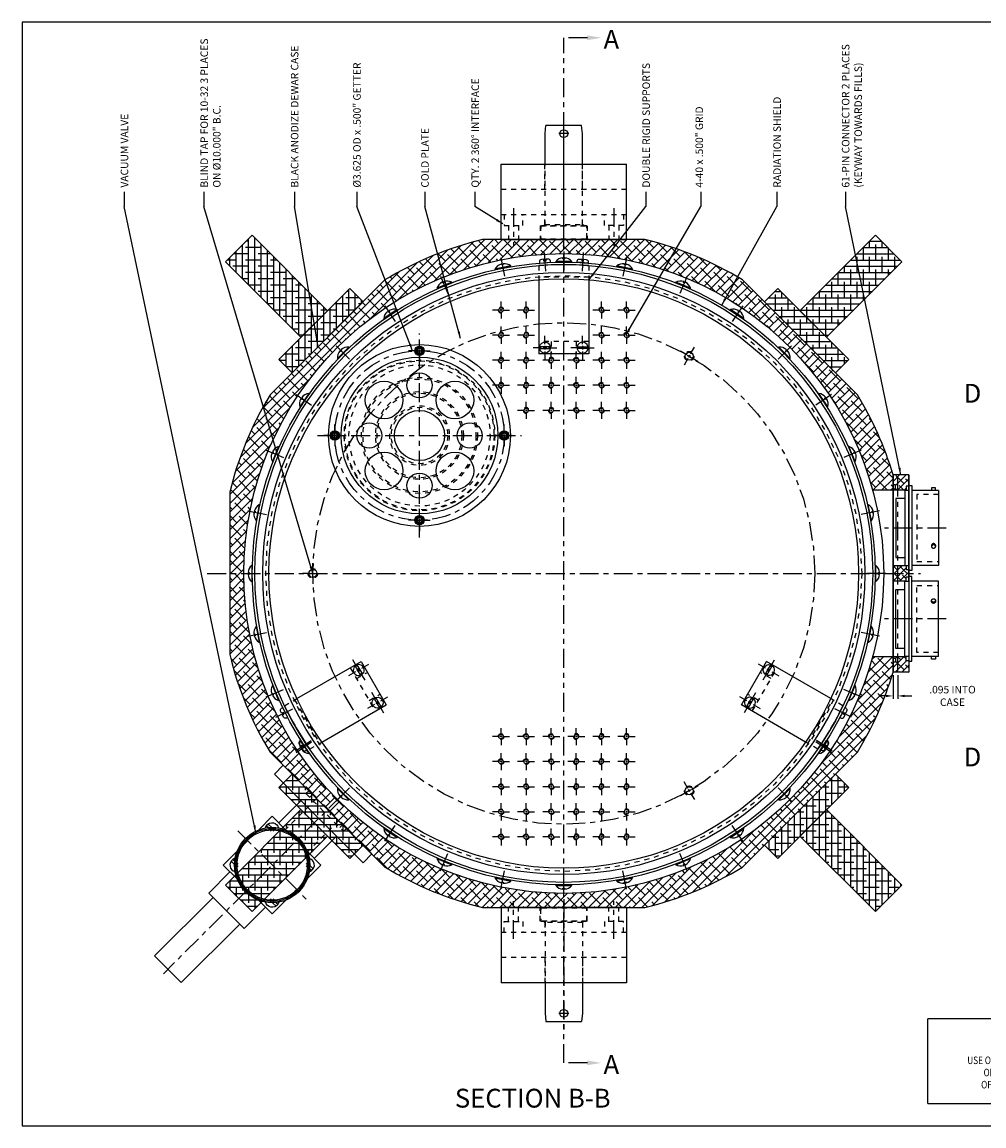
# Model space of a CAD drawing. Extents: x -84 to 28, y 0 to 23.
# Drawn here: x -44 to -25, y 1 to 23 of the extents above; entities that cross this region are included whole.
import ezdxf
from ezdxf.enums import TextEntityAlignment as Align

# ---------------------------------------------------------------- set-up
doc = ezdxf.new("R2010")
doc.units = 0
doc.header["$LTSCALE"] = 0.3
doc.header["$MEASUREMENT"] = 0
for name, pattern in [('CENTER', [2, 1.25, -0.25, 0.25, -0.25]), ('HIDDEN', [0.375, 0.25, -0.125]), ('PHANTOM', [2.5, 1.25, -0.25, 0.25, -0.25, 0.25, -0.25])]:
    doc.linetypes.add(name, pattern=pattern)
doc.layers.get('DEFPOINTS').update_dxf_attribs({"linetype": 'CONTINUOUS'})
for name, color, linetype in [('BDR1', 2, 'CONTINUOUS'), ('CENTER', 4, 'CENTER'), ('DIMENSION', 1, 'CONTINUOUS'), ('HATCH', 6, 'CONTINUOUS'), ('HIDDEN', 3, 'HIDDEN'), ('OBJECT', 2, 'CONTINUOUS'), ('PHANTOM', 5, 'PHANTOM'), ('TTL1', 2, 'CONTINUOUS'), ('TTL2', 1, 'CONTINUOUS')]:
    doc.layers.add(name, color=color, linetype=linetype)
doc.styles.add('ITALICC', font='italicc', dxfattribs={"height": 0.5})
doc.styles.add('ROMANS', font='romans.shx', dxfattribs={"width": 0.8, "height": 0.15})
doc.styles.add('TTL_STD', font='ROMANS.SHX')
doc.dimstyles.new('D-SIZE', dxfattribs={"dimscale": 0, "dimtxt": 0.15, "dimasz": 0.14, "dimexe": 0.06, "dimexo": 0.06, "dimgap": 0.09, "dimtad": 0, "dimdec": 3, "dimzin": 4, "dimtxsty": 'ROMANS', "dimcen": 0.09, "dimazin": 3, "dimtfac": 1, "dimtdec": 3, "dimtofl": 0, "dimtmove": 0, "dimatfit": 3, "dimtolj": 1, "dimtzin": 4})

# ---------------------------------------------------------------- blocks, each defined once
blk = doc.blocks.new('8INCHVALVEBOTTOM_KEY')
at = {"layer": 'CENTER'}
for p, q in [((0, -0.413), (0, 4.625)), ((-0.455, 2.062), (-0.545, 2.062)), ((-0.5, 2.107), (-0.5, 2.017)), ((0.455, 2.062), (0.545, 2.062)), ((0.5, 2.107), (0.5, 2.017)), ((-0.5, 1.017), (-0.5, 1.107)), ((0.5, 1.017), (0.5, 1.107)), ((-0.455, 1.062), (-0.545, 1.062)), ((0.455, 1.062), (0.545, 1.062))]:
    blk.add_line(p, q, dxfattribs=at)
blk.add_lwpolyline([(0.968, 1.562), (-0.968, 1.562)], dxfattribs=at)
at = {"layer": 'HIDDEN'}
for p, q in [((-0.3, 2.25), (0.3, 2.25)), ((-0.688, 1.862), (-0.688, 1.263)), ((0.688, 1.862), (0.688, 1.263)), ((-0.312, 0), (-0.312, 0.875)), ((0.3, 0.875), (-0.3, 0.875)), ((0.312, 0), (0.312, 0.875)), ((-0.531, 0.08), (-0.531, 0)), ((0.531, 0.08), (-0.531, 0.08)), ((-0.426, 0.08), (-0.426, 0)), ((0.426, 0.08), (0.426, 0)), ((0.531, 0.08), (0.531, 0))]:
    blk.add_line(p, q, dxfattribs=at)
at = {"layer": 'OBJECT'}
for p, q in [((-0.375, 2.85), (-0.375, 4.5)), ((-0.375, 4.5), (0.375, 4.5)), ((0.375, 2.85), (0.375, 4.5)), ((-0.5, 2.25), (-0.5, 2.85)), ((0.5, 2.25), (0.5, 2.85)), ((-0.688, 1.862), (-0.688, 2.25)), ((-0.688, 2.25), (-0.3, 2.25)), ((-0.3, 2.25), (-0.688, 2.25)), ((0.688, 2.25), (0.3, 2.25)), ((0.688, 1.862), (0.688, 2.25)), ((-0.688, 0.875), (-0.688, 1.263)), ((0.688, 0.875), (0.688, 1.263)), ((-0.3, 0.875), (-0.688, 0.875)), ((-0.5, 0.25), (-0.5, 0.875)), ((0.688, 0.875), (0.3, 0.875)), ((0.5, 0.25), (0.5, 0.875)), ((-1.25, 0), (-1.25, 0.25)), ((1.25, 0), (1.25, 0.25)), ((1.25, 0), (-1.25, 0))]:
    blk.add_line(p, q, dxfattribs=at)
for points in [[(-0.5, 2.85), (0.5, 2.85)], [(-0.537, 2.086), (-0.633, 2.086)], [(0.537, 2.086), (0.633, 2.086)], [(-0.537, 1.038), (-0.633, 1.038)], [(0.537, 1.038), (0.633, 1.038)], [(-1.25, 0.25), (1.25, 0.25)]]:
    blk.add_lwpolyline(points, dxfattribs=at)
for points in [[(-0.633, 2.038, -0.64836), (-0.429, 2.177, -0.64836)], [(-0.615, 1.992, -0.093429), (-0.633, 2.038), (-0.58, 2.038)], [(0.633, 2.038, 0.64836), (0.429, 2.177, 0.64836)], [(0.615, 1.992, 0.093429), (0.633, 2.038), (0.58, 2.038)], [(-0.615, 1.133, 0.093429), (-0.633, 1.086), (-0.58, 1.086)], [(0.615, 1.133, -0.093429), (0.633, 1.086), (0.58, 1.086)], [(-0.633, 1.086, 0.64836), (-0.429, 0.948, 0.64836)], [(0.633, 1.086, -0.64836), (0.429, 0.948, -0.64836)]]:
    blk.add_lwpolyline(points, format="xyb", dxfattribs=at)
for radius in [0.75, 0.725, 0.7]:
    blk.add_circle((0, 1.562), radius, dxfattribs=at)
blk = doc.blocks.new('DSIZE')
at = {"layer": 'BDR1'}
for p, q in [((0, 22), (0, 0)), ((34, 22), (0, 22)), ((0, 0), (34, 0))]:
    blk.add_line(p, q, dxfattribs=at)
at = {"layer": 'TTL1', "style": 'TTL_STD'}
for tag, height, flags, p in [('DWG-NAME', 0.25, 4, (30.157, 2.375)), ('DWG-NO', 0.25, 4, (32, 0.337)), ('CODE', 0.156, 12, (27.463, 0.148)), ('DEWAR-NO', 0.25, 12, (29.362, 0.113))]:
    blk.add_attdef(tag, text='', height=height, dxfattribs=dict(at, flags=flags)).set_placement(p, align=Align.CENTER)
at = {"layer": 'TTL2', "style": 'TTL_STD'}
for tag, height, flags, p in [('DWG-DESC', 0.15, 4, (30.157, 2.12)), ('DRAFTER', 0.13, 4, (27.687, 1.78)), ('DATE-ISSUE', 0.13, 4, (29.412, 1.78)), ('MODEL', 0.13, 4, (25.025, 0.94)), ('MAT_L', 0.13, 12, (25.025, 0.65)), ('FIN', 0.13, 12, (25.025, 0.36)), ('DWG-REV', 0.25, 12, (33.7, 0.312)), ('STATUS', 0.13, 12, (25.025, 0.07)), ('DWG-SCALE', 0.13, 12, (30.812, 0.055)), ('SH_NO', 0.13, 4, (32.844, 0.055)), ('SH_NO', 0.13, 4, (33.597, 0.055))]:
    blk.add_attdef(tag, text='', height=height, dxfattribs=dict(at, flags=flags)).set_placement(p, align=Align.CENTER)
blk = doc.blocks.new('PNOTE')
at = {"layer": 'DIMENSION', "const_width": 0.025}
for points in [[(0, 0), (0, 1.69)], [(0, 1.69), (1.669, 1.69)], [(3.169, 1.69), (4.838, 1.69), (4.838, 0), (2.919, 0)], [(1.919, 0), (0, 0)]]:
    blk.add_lwpolyline(points, dxfattribs=at)
at = {"layer": 'DIMENSION', "style": 'ITALICC'}
for s, p in [('IMPORTANT', (1.701, 1.606)), ('NOTICE', (1.992, -0.065))]:
    blk.add_text(s, height=0.15, dxfattribs=at).set_placement(p)
at = {"layer": 'DIMENSION', "style": 'ROMANS', "width": 0.8}
blk.add_text('PROPRIETARY', height=0.2625, dxfattribs=at).set_placement((1.432, 1.166))
for s, p in [('USE OR DISCLOSURE OF DATA CONTAINED', (2.412, 0.787)), ('ON THIS SHEET IS BY PERMISSION', (2.412, 0.544)), ('OF INFRARED LABORATORIES ONLY', (2.412, 0.302))]:
    blk.add_text(s, height=0.15, dxfattribs=at).set_placement(p, align=Align.CENTER)
blk = doc.blocks.new('*U18')
at = {"layer": 'CENTER'}
blk.add_line((-0.211, 0), (0.25, 0), dxfattribs=at)
at = {"layer": 'OBJECT'}
blk.add_lwpolyline([(-0.012, 0.161, 0.197848), (-0.085, 0.018), (-0.066, 0.018), (-0.066, -0.018), (-0.085, -0.018, 0.197848), (-0.012, -0.161), (0, -0.161), (0, 0.161), (-0.012, 0.161), (-0.012, -0.161)], format="xyb", dxfattribs=at)
blk = doc.blocks.new('*U21')
at = {"layer": 'CENTER'}
for p, q in [((-0.03, 0), (-0.17, 0)), ((-0.015, 0), (0.015, 0)), ((0, 0.03), (0, 0.17)), ((0, -0.015), (0, 0.015)), ((0.03, 0), (0.17, 0)), ((0, -0.03), (0, -0.17))]:
    blk.add_line(p, q, dxfattribs=at)
at = {"layer": 'HIDDEN'}
blk.add_circle((0, 0), 0.056, dxfattribs=at)
at = {"layer": 'OBJECT'}
blk.add_circle((0, 0), 0.0445, dxfattribs=at)
blk = doc.blocks.new('61PINCONNECTORSIDEWITHDETA')
at = {"layer": 'CENTER'}
blk.add_line((0.75, 0), (-0.483, 0), dxfattribs=at)
at = {"layer": 'HIDDEN'}
for p, q in [((0.165, 0.67), (0.165, -0.67)), ((0.595, 0.67), (0.165, 0.67)), ((0.165, -0.67), (0.595, -0.67))]:
    blk.add_line(p, q, dxfattribs=at)
at = {"layer": 'OBJECT'}
for p, q in [((0, -1.059), (0, 1.059)), ((-0.05, 0.752), (-0.312, 0.752)), ((-0.05, 0.752), (-0.312, 0.752)), ((-0.075, 0.75), (-0.075, -0.75)), ((0, 0.75), (-0.075, 0.75)), ((0, 0.832), (-0.05, 0.832)), ((-0.05, 0.832), (-0.05, 0.752)), ((0.595, 0.75), (0.062, 0.75)), ((0.455, 0.8), (0.455, 0.75)), ((0.535, 0.8), (0.455, 0.8)), ((0.535, 0.75), (0.535, 0.8)), ((0.595, 0.75), (0.595, -0.75)), ((-0.255, 0.59), (-0.255, -0.59)), ((-0.075, 0.59), (-0.255, 0.59)), ((0.455, -0.345), (0.455, -0.368)), ((0.535, -0.345), (0.535, -0.368)), ((-0.255, -0.59), (-0.075, -0.59)), ((-0.05, -0.752), (-0.312, -0.752)), ((-0.075, -0.75), (0, -0.75)), ((-0.05, -0.752), (-0.05, -0.832)), ((0, -0.832), (-0.05, -0.832)), ((0.595, -0.75), (0.062, -0.75))]:
    blk.add_line(p, q, dxfattribs=at)
blk.add_lwpolyline([(0.062, -0.844), (0, -0.844), (0, 0.844), (0.062, 0.844)], close=True, dxfattribs=at)
for points in [[(0.495, -0.311, 0.086319), (0.479, -0.314, 0.092589), (0.467, -0.321, 0.103098), (0.458, -0.332, 0.111998), (0.455, -0.345), (0.455, -0.345), (0.455, -0.345)], [(0.535, -0.345), (0.535, -0.345), (0.535, -0.345), (0.535, -0.345, 0.111998), (0.532, -0.332, 0.103098), (0.523, -0.321, 0.092589), (0.511, -0.314, 0.086319), (0.495, -0.311, 0.086319)]]:
    blk.add_lwpolyline(points, format="xyb", dxfattribs=at)
blk.add_lwpolyline([(0.495, -0.334, 0.086319), (0.479, -0.337, 0.092589), (0.467, -0.344, 0.103098), (0.458, -0.355, 0.111998), (0.455, -0.368, 0.111998), (0.458, -0.381, 0.103098), (0.467, -0.393, 0.092589), (0.479, -0.4, 0.086319), (0.495, -0.403, 0.086319), (0.511, -0.4, 0.092589), (0.523, -0.393, 0.103098), (0.532, -0.381, 0.111998), (0.535, -0.368, 0.111998), (0.532, -0.355, 0.103098), (0.523, -0.344, 0.092589), (0.511, -0.337, 0.086319)], format="xyb", close=True, dxfattribs=at)
blk = doc.blocks.new('*D30')
at = {"layer": 'DEFPOINTS', "color": 0}
for p in [(-26.909, 9.784), (-26.814, 9.784), (-26.814, 9.313)]:
    blk.add_point(p, dxfattribs=at)
at = {"layer": 'DIMENSION', "color": 0}
for p, q in [((-26.909, 9.724), (-26.909, 9.253)), ((-26.814, 9.724), (-26.814, 9.253)), ((-27.049, 9.313), (-27.189, 9.313)), ((-26.674, 9.313), (-26.534, 9.313))]:
    blk.add_line(p, q, dxfattribs=at)
for points in [[(-27.049, 9.336), (-27.049, 9.289), (-26.909, 9.313)], [(-26.674, 9.336), (-26.674, 9.289), (-26.814, 9.313)]]:
    blk.add_solid(points, dxfattribs=at)
at = {"layer": 'DIMENSION', "color": 0, "insert": (-25.724, 9.313), "char_height": 0.15, "attachment_point": 5, "style": 'ROMANS'}
blk.add_mtext('\\A1;.095 INTO CASE', dxfattribs=at)
blk = doc.blocks.new('*U34')
at = {"layer": 'CENTER'}
for p, q in [((-0.053, 0), (-0.2045, 0)), ((-0.0265, 0), (0.0265, 0)), ((0, 0.053), (0, 0.2045)), ((0, -0.0265), (0, 0.0265)), ((0.053, 0), (0.2045, 0)), ((0, -0.053), (0, -0.2045))]:
    blk.add_line(p, q, dxfattribs=at)
at = {"layer": 'HIDDEN'}
blk.add_circle((0, 0), 0.095, dxfattribs=at)
at = {"layer": 'OBJECT'}
blk.add_circle((0, 0), 0.0795, dxfattribs=at)
blk = doc.blocks.new('*U32')
at = {"layer": 'CENTER'}
blk.add_line((-0.205, 0), (0.25, 0), dxfattribs=at)
at = {"layer": 'OBJECT'}
blk.add_lwpolyline([(-0.026, 0.1095, 0.4142136), (-0.068, 0.0675), (-0.068, 0.0195), (-0.028, 0.0195), (-0.028, -0.0195), (-0.068, -0.0195), (-0.068, -0.0675, 0.4142136), (-0.026, -0.1095), (0, -0.1095), (0, 0.1095)], format="xyb", close=True, dxfattribs=at)
blk = doc.blocks.new('*U33')
at = {"layer": 'CENTER'}
for p, q in [((0, 0.073), (0, 0.234)), ((-0.073, 0), (-0.234, 0)), ((-0.036, 0), (0.036, 0)), ((0, -0.036), (0, 0.036)), ((0.073, 0), (0.234, 0)), ((0, -0.073), (0, -0.234))]:
    blk.add_line(p, q, dxfattribs=at)
at = {"layer": 'OBJECT'}
for points in [[(0.019, 0.108, 1), (-0.02, -0.108), (-0.02, 0.108)], [(-0.02, -0.108, 1), (0.019, 0.108), (0.019, -0.108)]]:
    blk.add_lwpolyline(points, format="xyb", dxfattribs=at)
blk = doc.blocks.new('CLDPLT_SUP')
at = {"layer": 'HIDDEN'}
for p, q in [((-46.22, -0.5), (-46.22, 0.5)), ((-44.709, 0.5), (-44.991, 0.5)), ((-44.938, -0.5), (-44.938, 0.5)), ((-46.22, 0.25), (-46.47, 0.25)), ((-46.22, -0.25), (-46.47, -0.25)), ((-44.709, -0.5), (-44.991, -0.5))]:
    blk.add_line(p, q, dxfattribs=at)
at = {"layer": 'OBJECT'}
for p, q in [((-46.47, -0.5), (-46.47, 0.5)), ((-44.991, 0.5), (-46.47, 0.5)), ((-44.991, -0.5), (-46.47, -0.5))]:
    blk.add_line(p, q, dxfattribs=at)
blk.add_arc((-50.845, 0), 6.156, 355.3414, 4.6586, dxfattribs=at)
at = {"layer": 'OBJECT', "xscale": -1}
blk.add_blockref('*U33', (-46.345, 0.375), dxfattribs=at)
at = {"layer": 'OBJECT'}
for name, p, rotation in [('*U32', (-44.65, 0.375), 183.557170818758), ('*U33', (-46.345, -0.375), 180)]:
    blk.add_blockref(name, p, dxfattribs=dict(at, rotation=rotation))
at = {"layer": 'OBJECT', "xscale": -1, "rotation": 356.442829181242}
blk.add_blockref('*U32', (-44.65, -0.375), dxfattribs=at)
blk = doc.blocks.new('GA')
at = {"layer": 'HATCH'}
h = blk.add_hatch(dxfattribs=at)
h.set_pattern_fill('ANSI38', color=256, style=0)
h.paths.add_polyline_path([(-79.571, 18.386), (-80.321, 18.386), (-80.321, 16.261), (-79.571, 16.261)])
h.paths.add_polyline_path([(-78.946, 16.261), (-80.946, 16.261), (-80.946, 15.886), (-78.946, 15.886)])
at = {"layer": 'OBJECT'}
for p, q in [((-80.321, 16.261), (-80.321, 18.386)), ((-79.571, 18.386), (-80.321, 18.386)), ((-79.571, 16.261), (-79.571, 18.386)), ((-78.946, 16.261), (-80.946, 16.261)), ((-80.946, 15.886), (-80.946, 16.261)), ((-79.571, 16.261), (-80.321, 16.261)), ((-78.946, 15.886), (-78.946, 16.261)), ((-78.946, 15.886), (-80.946, 15.886))]:
    blk.add_line(p, q, dxfattribs=at)
blk = doc.blocks.new('*U118')
at = {"layer": 'CENTER'}
for p, q in [((-0.061, 0), (-0.216, 0)), ((-0.03, 0), (0.03, 0)), ((0, 0.061), (0, 0.216)), ((0, -0.03), (0, 0.03)), ((0.061, 0), (0.216, 0)), ((0, -0.061), (0, -0.216))]:
    blk.add_line(p, q, dxfattribs=at)
at = {"layer": 'OBJECT'}
blk.add_lwpolyline([(0.054, 0), (0.027, 0.047), (-0.027, 0.047), (-0.054, 0), (-0.027, -0.047), (0.027, -0.047)], close=True, dxfattribs=at)
for radius in [0.0915, 0.0824]:
    blk.add_circle((0, 0), radius, dxfattribs=at)
blk = doc.blocks.new('*U117')
at = {"layer": 'CENTER'}
for p, q in [((-0.043, 0), (-0.189, 0)), ((-0.021, 0), (0.021, 0)), ((0, 0.043), (0, 0.189)), ((0, -0.021), (0, 0.021)), ((0.043, 0), (0.189, 0)), ((0, -0.043), (0, -0.189))]:
    blk.add_line(p, q, dxfattribs=at)
at = {"layer": 'OBJECT'}
blk.add_circle((0, 0), 0.0643, dxfattribs=at)
blk = doc.blocks.new('GETTER')
at = {"layer": 'CENTER'}
for p, q in [((-75.243, -15.552), (-75.243, -11.484)), ((-77.277, -13.518), (-73.209, -13.518))]:
    blk.add_line(p, q, dxfattribs=at)
blk.add_circle((-75.243, -13.518), 1.688, dxfattribs=at)
at = {"layer": 'HIDDEN'}
for radius in [1.5, 1.485, 1.406, 1.156, 1.125, 0.875, 0.844, 0.594, 0.562]:
    blk.add_circle((-75.243, -13.518), radius, dxfattribs=at)
at = {"layer": 'OBJECT'}
for centre, radius in [((-75.243, -13.518), 1.812), ((-75.243, -13.518), 1.562), ((-75.243, -12.518), 0.25), ((-75.95, -12.811), 0.375), ((-74.536, -12.811), 0.375), ((-75.243, -13.518), 0.5), ((-76.243, -13.518), 0.25), ((-74.243, -13.518), 0.25), ((-75.95, -14.225), 0.375), ((-74.536, -14.225), 0.375), ((-75.243, -14.518), 0.25)]:
    blk.add_circle(centre, radius, dxfattribs=at)
for p in [(-75.243, -11.831), (-76.931, -13.518), (-73.556, -13.518), (-75.243, -15.206)]:
    blk.add_blockref('*U118', p, dxfattribs=at)
at = {"layer": 'OBJECT', "xscale": -1}
blk.add_blockref('*U117', (-75.243, -11.831), dxfattribs=at)
for p, rotation in [((-76.931, -13.518), 90), ((-73.556, -13.518), 270), ((-75.243, -15.206), 180.0000000000004)]:
    blk.add_blockref('*U117', p, dxfattribs=dict(at, rotation=rotation))
blk = doc.blocks.new('*U131')
at = {"layer": 'CENTER'}
blk.add_line((-0.125, 0), (0.625, 0), dxfattribs=at)
at = {"layer": 'HIDDEN'}
for p, q in [((0.22, 0.1005), (0.5, 0.1005)), ((0.22, -0.1005), (0.5, -0.1005))]:
    blk.add_line(p, q, dxfattribs=at)
blk.add_lwpolyline([(0, 0.1875), (0.22, 0.1875), (0.22, -0.1875), (0, -0.1875)], dxfattribs=at)

msp = doc.modelspace()

# ---------------------------------------------------------------- hatches: boundary and pattern name
at = {"layer": 'HATCH'}
h = msp.add_hatch(dxfattribs=at)
h.set_pattern_fill('ANSI38', color=256, style=0)
h.set_pattern_definition([(45, (-59.07443, 0.74293), (-0.08838835, 0.08838835), []), (135, (-59.07443, 0.74293), (-0.26516504, 0.08838835), [0.3125, -0.1875])])
h.paths.add_polyline_path([(-29.907, 17.6038, 0.0772993), (-31.8522, 18.4095), (-35.0875, 18.4095, 0.0772993), (-37.0327, 17.6038), (-39.3204, 15.316, 0.0772993), (-40.1261, 13.3709), (-40.1261, 10.1356, 0.0772993), (-39.3204, 8.1904), (-37.0327, 5.9027, 0.0772993), (-35.0875, 5.097), (-31.8522, 5.097, 0.0772993), (-29.907, 5.9027), (-27.6193, 8.1904, 0.0639546), (-26.9089, 9.7845), (-26.9089, 10.0945), (-27.3144, 10.0945, -0.876346), (-39.8448, 11.7532, -0.876346), (-27.3144, 13.412), (-26.9089, 13.412), (-26.9089, 13.722, 0.0639546), (-27.6193, 15.316)])
h = msp.add_hatch(dxfattribs=at)
h.set_pattern_fill('ANSI38', color=256, scale=0.75, style=0)
h.set_pattern_definition([(45, (24.28797, 11.75323), (-0.06629126, 0.06629126), []), (135, (24.28797, 11.75323), (-0.19887378, 0.06629126), [0.234375, -0.140625])])
h.paths.add_polyline_path([(-26.5964, 13.722), (-26.8136, 13.722), (-26.8136, 13.412), (-26.6464, 13.412), (-26.6464, 13.4915), (-26.5964, 13.4915)])
h.paths.add_polyline_path([(-26.8136, 13.722), (-26.9089, 13.722), (-26.9089, 13.5232), (-26.8589, 13.5232), (-26.8589, 13.4432), (-26.9089, 13.4432), (-26.9089, 13.412), (-26.8136, 13.412)])
h.paths.add_polyline_path([(-26.5964, 11.7532), (-26.8136, 11.7532), (-26.8136, 11.5995), (-26.6464, 11.5995), (-26.6464, 11.679), (-26.5964, 11.679)])
h.paths.add_polyline_path([(-26.6464, 11.907), (-26.8136, 11.907), (-26.8136, 11.7532), (-26.5964, 11.7532), (-26.5964, 11.8275), (-26.6464, 11.8275)])
h.paths.add_polyline_path([(-26.8136, 11.907), (-26.9089, 11.907), (-26.9089, 11.7532), (-26.8136, 11.7532)])
h.paths.add_polyline_path([(-26.8136, 11.7532), (-26.9089, 11.7532), (-26.9089, 11.5995), (-26.8136, 11.5995)])
h.paths.add_polyline_path([(-26.5964, 10.015), (-26.6464, 10.015), (-26.6464, 10.0945), (-26.8136, 10.0945), (-26.8136, 9.7845), (-26.5964, 9.7845)])
h.paths.add_polyline_path([(-26.8136, 10.0945), (-26.9089, 10.0945), (-26.9089, 10.0632), (-26.8589, 10.0632), (-26.8589, 9.9832), (-26.9089, 9.9832), (-26.9089, 9.7845), (-26.8136, 9.7845)])

# ---------------------------------------------------------------- linework, layer by layer
at = {"layer": 'CENTER'}
for p, q in [((-33.4698, 18.245), (-33.4698, 20.8512)), ((-33.3697, 20.5195), (-33.57, 20.5195)), ((-33.4698, 20.4193), (-33.4698, 20.6197)), ((-40.5754, 11.7532), (-26.3643, 11.7532)), ((-33.4698, 5.2614), (-33.4698, 2.6552)), ((-33.4698, 3.0872), (-33.4698, 2.8868)), ((-33.57, 2.987), (-33.3697, 2.987))]:
    msp.add_line(p, q, dxfattribs=at)
msp.add_circle((-33.4698, 11.7532), 5, dxfattribs=at)
at = {"layer": 'DIMENSION'}
for p, q in [((-42.2292, 19.3608), (-42.2292, 19.0664)), ((-40.6398, 19.3608), (-40.6398, 19.0664)), ((-38.8383, 19.3608), (-38.8383, 19.0664)), ((-37.5963, 19.3608), (-37.5963, 19.0664)), ((-36.241, 19.3608), (-36.241, 19.0664)), ((-35.2395, 19.3608), (-35.2395, 19.0664)), ((-31.8329, 19.3608), (-31.8329, 19.0664)), ((-30.7406, 19.3608), (-30.7406, 19.0664)), ((-29.2234, 19.3608), (-29.2234, 19.0664)), ((-27.8581, 19.3608), (-27.8581, 19.0664))]:
    msp.add_line(p, q, dxfattribs=at)
for points in [[(-32.9998, 22.3841), (-32.9998, 22.4775), (-32.7198, 22.4308)], [(-32.9998, 1.9523), (-32.9998, 2.0456), (-32.7198, 1.999)]]:
    msp.add_solid(points, dxfattribs=at)
at = {"layer": 'HIDDEN'}
for p, q in [((-33.8448, 19.4095), (-33.8448, 19.9095)), ((-33.8403, 18.6795), (-33.8403, 19.9095)), ((-33.0993, 18.6795), (-33.0993, 19.9095)), ((-33.0948, 19.4095), (-33.0948, 19.9095)), ((-34.7198, 19.4095), (-32.2198, 19.4095)), ((-34.7198, 18.9095), (-32.2198, 18.9095)), ((-33.8761, 18.6795), (-33.8448, 18.7107)), ((-33.8448, 18.7107), (-33.8448, 18.9095)), ((-33.8448, 18.7107), (-33.0948, 18.7107)), ((-33.0948, 18.7107), (-33.0948, 18.9095)), ((-33.0636, 18.6795), (-33.0948, 18.7107)), ((-33.9386, 18.6795), (-33.0011, 18.6795)), ((-33.9386, 18.6795), (-33.9386, 18.4095)), ((-33.0011, 18.6795), (-33.0011, 18.4095)), ((-33.9084, 18.4145), (-33.9279, 18.434)), ((-33.0313, 18.4145), (-33.9084, 18.4145)), ((-33.0313, 18.4145), (-33.0118, 18.434)), ((-33.9386, 4.827), (-33.9386, 5.097)), ((-33.9084, 5.092), (-33.9279, 5.0725)), ((-33.9084, 5.092), (-33.0313, 5.092)), ((-33.0313, 5.092), (-33.0118, 5.0725)), ((-33.0011, 4.827), (-33.0011, 5.097)), ((-33.0011, 4.827), (-33.9386, 4.827)), ((-33.8761, 4.827), (-33.8448, 4.7957)), ((-33.0948, 4.7957), (-33.8448, 4.7957)), ((-33.8448, 4.7957), (-33.8448, 4.597)), ((-33.8403, 4.827), (-33.8403, 3.597)), ((-33.0993, 4.827), (-33.0993, 3.597)), ((-33.0636, 4.827), (-33.0948, 4.7957)), ((-33.0948, 4.7957), (-33.0948, 4.597)), ((-32.2198, 4.597), (-34.7198, 4.597)), ((-32.2198, 4.097), (-34.7198, 4.097)), ((-33.8448, 4.097), (-33.8448, 3.597)), ((-33.0948, 4.097), (-33.0948, 3.597))]:
    msp.add_line(p, q, dxfattribs=at)
for points in [[(-33.0136, 18.6795), (-33.9261, 18.6795)], [(-33.9261, 4.827), (-33.0136, 4.827)]]:
    msp.add_lwpolyline(points, dxfattribs=at)
msp.add_circle((-33.4698, 11.7532), 5.9375, dxfattribs=at)
for centre, start, end in [((-32.6349, 18.547), 174.14093, 184.99339), ((-34.3048, 18.547), 355.00661, 5.85907), ((-32.6349, 4.9595), 175.00661, 185.85907), ((-34.3048, 4.9595), 354.14093, 4.99339)]:
    msp.add_arc(centre, 1.298, start, end, dxfattribs=at)
at = {"layer": 'OBJECT'}
for p, q in [((-33.8403, 20.5195), (-33.8248, 20.6795)), ((-33.8403, 19.9095), (-33.8403, 20.5195)), ((-33.1148, 20.6795), (-33.8248, 20.6795)), ((-33.0993, 20.5195), (-33.1148, 20.6795)), ((-33.0993, 19.9095), (-33.0993, 20.5195)), ((-34.7198, 19.9095), (-32.2198, 19.9095)), ((-34.7198, 18.4095), (-34.7198, 19.9095)), ((-32.2198, 18.4095), (-32.2198, 19.9095)), ((-34.7198, 18.4095), (-32.2198, 18.4095)), ((-33.7198, 18.4095), (-34.3448, 18.4095)), ((-32.5948, 18.4095), (-33.2198, 18.4095)), ((-26.5964, 13.722), (-26.9089, 13.722)), ((-26.9089, 13.722), (-26.9089, 9.7845)), ((-26.5964, 13.722), (-26.5964, 9.7845)), ((-26.9089, 13.412), (-27.3144, 13.412)), ((-26.9089, 10.0945), (-27.3144, 10.0945)), ((-26.5964, 9.7845), (-26.9089, 9.7845)), ((-34.8448, 5.097), (-32.0948, 5.097)), ((-32.2198, 5.097), (-34.7198, 5.097)), ((-34.7198, 5.097), (-34.7198, 3.597)), ((-32.2198, 5.097), (-32.2198, 3.597)), ((-32.2198, 3.597), (-34.7198, 3.597)), ((-33.8403, 3.597), (-33.8403, 2.987)), ((-33.0993, 3.597), (-33.0993, 2.987)), ((-33.8403, 2.987), (-33.8248, 2.827)), ((-33.0993, 2.987), (-33.1148, 2.827)), ((-33.8248, 2.827), (-33.1148, 2.827))]:
    msp.add_line(p, q, dxfattribs=at)
msp.add_lwpolyline([(-26.9089, 13.722, 0.0639546), (-27.6193, 15.316), (-29.907, 17.6038, 0.0772993), (-31.8522, 18.4095), (-35.0875, 18.4095, 0.0772993), (-37.0327, 17.6038), (-39.3204, 15.316, 0.0772993), (-40.1261, 13.3709), (-40.1261, 10.1356, 0.0772993), (-39.3204, 8.1904), (-37.0327, 5.9027, 0.0772993), (-35.0875, 5.097), (-31.8522, 5.097, 0.0772993), (-29.907, 5.9027), (-27.6193, 8.1904, 0.0639546), (-26.9089, 9.7845)], format="xyb", close=True, dxfattribs=at)
for points in [[(-26.9089, 13.4432), (-26.8589, 13.4432), (-26.8589, 13.5232), (-26.9089, 13.5232)], [(-26.9089, 10.0632), (-26.8589, 10.0632), (-26.8589, 9.9832), (-26.9089, 9.9832)]]:
    msp.add_lwpolyline(points, close=True, dxfattribs=at)
for centre, radius in [((-33.4698, 20.5195), 0.0781), ((-33.4698, 11.7532), 6.375), ((-33.4698, 11.7532), 6.2063), ((-33.4698, 11.7532), 6.1563), ((-33.4698, 11.7532), 6), ((-33.4698, 11.7532), 5.875), ((-33.4698, 2.987), 0.0781)]:
    msp.add_circle(centre, radius, dxfattribs=at)
at = {"layer": 'PHANTOM'}
for p, q in [((-32.9998, 22.4308), (-33.4698, 22.4308)), ((-33.4698, 1.999), (-33.4698, 22.4308)), ((-26.8136, 9.7845), (-26.8136, 13.722)), ((-32.9998, 1.999), (-33.4698, 1.999))]:
    msp.add_line(p, q, dxfattribs=at)

# ---------------------------------------------------------------- block references
at = {"layer": 'HATCH'}
for p, rotation in [((29.587, 61.7573), 45), ((16.5342, -51.3036), 314.9999999999999), ((-83.4739, 74.81), 135), ((-96.5267, -38.2508), 225)]:
    msp.add_blockref('GA', p, dxfattribs=dict(at, rotation=rotation))
msp.add_blockref('GETTER', (38.8982, 28.0215), dxfattribs=at)
at = {"layer": 'OBJECT'}
for name, p in [('DSIZE', (-44.2642, 0.7429)), ('*U21', (-32.7198, 17.0032)), ('*U21', (-32.2198, 17.0032)), ('*U21', (-32.7198, 16.5032)), ('*U21', (-32.2198, 16.5032)), ('*U21', (-33.2198, 16.0032)), ('*U21', (-32.7198, 16.0032)), ('*U21', (-32.2198, 16.0032)), ('*U21', (-33.2198, 15.5032)), ('*U21', (-32.7198, 15.5032)), ('*U21', (-32.2198, 15.5032)), ('*U21', (-33.2198, 15.0032)), ('*U21', (-32.7198, 15.0032)), ('*U21', (-32.2198, 15.0032)), ('61PINCONNECTORSIDEWITHDETA', (-26.5964, 12.6595)), ('*U18', (-39.6761, 11.7532)), ('*U34', (-38.4698, 11.7532)), ('PNOTE', (-26.2157, 1.1886))]:
    msp.add_blockref(name, p, dxfattribs=at)
at = {"layer": 'OBJECT', "xscale": -1}
for name, p, rotation in [('*U131', (-34.4698, 18.9095), 90), ('61PINCONNECTORSIDEWITHDETA', (-26.5964, 10.847), 180), ('*U21', (-33.2198, 8.5032), 180), ('*U21', (-32.7198, 8.5032), 180), ('*U21', (-32.2198, 8.5032), 180), ('*U21', (-33.2198, 8.0032), 180), ('*U21', (-32.7198, 8.0032), 180), ('*U21', (-32.2198, 8.0032), 180), ('*U21', (-33.2198, 7.5032), 180), ('*U21', (-32.7198, 7.5032), 180), ('*U21', (-32.2198, 7.5032), 180), ('*U21', (-33.2198, 7.0032), 180), ('*U21', (-32.7198, 7.0032), 180), ('*U21', (-32.2198, 7.0032), 180), ('*U21', (-33.2198, 6.5032), 180), ('*U21', (-32.7198, 6.5032), 180), ('*U21', (-32.2198, 6.5032), 180), ('*U131', (-32.4698, 4.597), 270)]:
    msp.add_blockref(name, p, dxfattribs=dict(at, rotation=rotation))
at = {"layer": 'OBJECT'}
for name, p, rotation in [('*U131', (-32.4698, 18.9095), 270), ('*U18', (-34.6806, 17.8402), 281.25), ('CLDPLT_SUP', (-33.4698, 62.5979), 90.00000000000006), ('*U18', (-33.4698, 17.9595), 270), ('*U18', (-32.2591, 17.8402), 258.75), ('*U18', (-35.8449, 17.4871), 292.5000000000001), ('*U18', (-31.0948, 17.4871), 247.5), ('*U18', (-36.9179, 16.9135), 303.75), ('*U18', (-30.0218, 16.9135), 236.2499999999999), ('*U18', (-37.8583, 16.1417), 315), ('*U34', (-30.9698, 16.0834), 240), ('*U18', (-29.0814, 16.1417), 225), ('*U18', (-38.6302, 15.2012), 326.25), ('*U18', (-28.3095, 15.2012), 213.7499999999999), ('*U18', (-39.2037, 14.1283), 337.4999999999999), ('*U18', (-27.736, 14.1283), 202.4999999999999), ('*U18', (-39.5568, 12.964), 348.75), ('*U18', (-27.3828, 12.964), 191.2499999999999), ('*U18', (-27.2636, 11.7532), 179.9999999999999), ('*U18', (-39.5568, 10.5424), 11.25), ('*U18', (-27.3828, 10.5424), 168.7499999999999), ('CLDPLT_SUP', (-77.5026, -13.6691), 210.0000000000001), ('CLDPLT_SUP', (10.5629, -13.6691), 330.0000000000001), ('*U18', (-39.2037, 9.3782), 22.5), ('*U18', (-27.736, 9.3782), 157.4999999999999), ('*U21', (-34.7198, 8.5032), 180), ('*U21', (-34.2198, 8.5032), 180), ('*U21', (-33.7198, 8.5032), 180), ('*U18', (-38.6302, 8.3052), 33.75), ('*U18', (-28.3095, 8.3052), 146.2499999999999), ('8INCHVALVEBOTTOM_KEY', (-38.1765, 7.0465), 135), ('*U21', (-34.7198, 8.0032), 180), ('*U21', (-34.2198, 8.0032), 180), ('*U21', (-33.7198, 8.0032), 180), ('*U34', (-30.9698, 7.4231), 120), ('*U18', (-37.8583, 7.3647), 44.99999999999992), ('*U21', (-34.7198, 7.5032), 180), ('*U21', (-34.2198, 7.5032), 180), ('*U21', (-33.7198, 7.5032), 180), ('*U18', (-29.0814, 7.3647), 134.9999999999999), ('*U21', (-34.7198, 7.0032), 180), ('*U21', (-34.2198, 7.0032), 180), ('*U21', (-33.7198, 7.0032), 180), ('*U18', (-36.9179, 6.5929), 56.25), ('*U18', (-30.0218, 6.5929), 123.7499999999999), ('*U21', (-34.7198, 6.5032), 180), ('*U21', (-34.2198, 6.5032), 180), ('*U21', (-33.7198, 6.5032), 180), ('*U18', (-35.8449, 6.0194), 67.5), ('*U18', (-31.0948, 6.0194), 112.4999999999999), ('*U18', (-34.6806, 5.6662), 78.74999999999993), ('*U18', (-32.2591, 5.6662), 101.2499999999999), ('*U18', (-33.4698, 5.547), 89.99999999999993), ('*U131', (-34.4698, 4.597), 89.99999999999999)]:
    msp.add_blockref(name, p, dxfattribs=dict(at, rotation=rotation))
at = {"layer": 'OBJECT', "xscale": -1}
for p in [(-34.7198, 17.0032), (-34.2198, 17.0032), (-34.7198, 16.5032), (-34.2198, 16.5032), (-34.7198, 16.0032), (-34.2198, 16.0032), (-33.7198, 16.0032), (-34.7198, 15.5032), (-34.2198, 15.5032), (-33.7198, 15.5032), (-34.2198, 15.0032), (-33.7198, 15.0032)]:
    msp.add_blockref('*U21', p, dxfattribs=at)

# ---------------------------------------------------------------- texts
at = {"layer": 'DIMENSION', "style": 'ITALICC'}
for s, p in [('A', (-32.6771, 22.2106)), ('D', (-25.5015, 15.1576)), ('D', (-25.5015, 7.9085)), ('A', (-32.6771, 1.7788)), ('%%USECTION B-B', (-35.6395, 1.1085))]:
    msp.add_text(s, height=0.375, dxfattribs=at).set_placement(p)
at = {"layer": 'DIMENSION', "char_height": 0.15, "width": 3.265371, "attachment_point": 1, "rotation": 90, "style": 'ROMANS'}
for s, insert in [('BLIND TAP FOR 10-32 3 PLACES ON %%c10.000" B.C.', (-40.7095, 19.4438)), ('BLACK ANODIZE DEWAR CASE', (-38.908, 19.4438)), ('61-PIN CONNECTOR 2 PLACES (KEYWAY TOWARDS FILLS)', (-27.9278, 19.4438)), ('%%c3.625 OD x .500" GETTER', (-37.666, 19.4438)), ('DOUBLE RIGID SUPPORTS', (-31.9026, 19.4438)), ('QTY. 2 360° INTERFACE', (-35.3092, 19.4438)), ('RADIATION SHIELD', (-29.2931, 19.4438)), ('VACUUM VALVE', (-42.2989, 19.4438)), ('4-40 x .500" GRID', (-30.8446, 19.4438)), ('COLD PLATE', (-36.3107, 19.4438))]:
    msp.add_mtext(s, dxfattribs=dict(at, insert=insert))

# ---------------------------------------------------------------- dimensions: what is measured, and where the dimension line sits
at = {"layer": 'DIMENSION'}
dim = msp.add_linear_dim(base=(-26.8136, 9.3126), p1=(-26.9089, 9.7845), p2=(-26.8136, 9.7845), text='<> INTO CASE', dimstyle='D-SIZE', override={"dimscale": 1}, dxfattribs=at)
dim.commit()
dim.dimension.update_dxf_attribs({"geometry": '*D30', "text_midpoint": (-25.7236, 9.3126)})

# ---------------------------------------------------------------- leaders
for points in [[(-39.6048, 6.5906), (-42.2292, 19.0664)], [(-38.4698, 11.7532), (-40.6398, 19.0664)], [(-38.3644, 16.2721), (-38.8383, 19.0664)], [(-36.4836, 16.1907), (-37.5963, 19.0664)], [(-35.5254, 16.435), (-36.241, 19.0664)], [(-34.6837, 18.722), (-35.2395, 19.0664)], [(-32.9698, 17.6069), (-31.8329, 19.0664)], [(-32.2347, 16.5032), (-30.7406, 19.0664)], [(-30.3231, 17.1026), (-29.2234, 19.0664)], [(-26.7526, 13.722), (-27.8581, 19.0664)]]:
    msp.add_leader(points, dimstyle='D-SIZE', override={"dimscale": 1}, dxfattribs=at)

doc.saveas('drawing.dxf')
